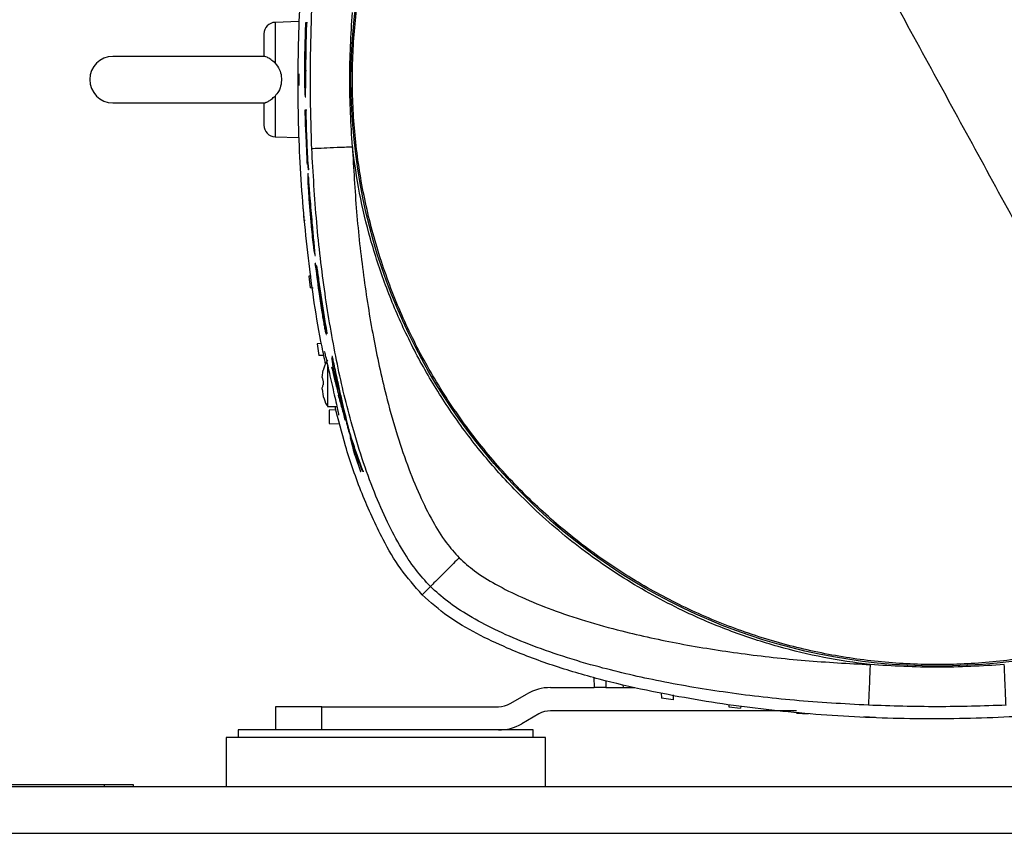
# Model space of a CAD drawing. Units: inches. Extents: x 0.4 to 10.6, y 0.4 to 8.1.
# Drawn here: x 7 to 7.3, y 2.7 to 2.9 of the extents above; entities that cross this region are included whole.
import ezdxf

# ---------------------------------------------------------------- set-up
doc = ezdxf.new("R2010")
doc.units = ezdxf.units.IN
doc.header["$MEASUREMENT"] = 0

msp = doc.modelspace()

# ---------------------------------------------------------------- linework, layer by layer
at = {"color": 7, "linetype": 'Continuous', "lineweight": 25}
for p, q in [((7.08947, 2.87029), (7.08306, 2.87007)), ((7.09167, 2.86993), (7.0913, 2.86993)), ((7.09182, 2.86993), (7.09167, 2.86993)), ((7.09115, 2.86041), (7.09121, 2.86396)), ((7.09121, 2.86396), (7.09143, 2.86396)), ((7.09143, 2.86396), (7.09137, 2.86041)), ((7.08025, 2.86084), (7.03907, 2.86084)), ((7.08947, 2.85612), (7.08947, 2.85297)), ((7.03907, 2.84825), (7.08044, 2.84825)), ((7.09124, 2.84987), (7.09139, 2.84987)), ((7.09111, 2.84628), (7.09127, 2.84019)), ((7.09148, 2.84628), (7.09111, 2.84628)), ((7.09163, 2.84628), (7.09148, 2.84628)), ((7.09127, 2.84019), (7.09139, 2.84019)), ((7.09139, 2.84019), (7.09166, 2.83348)), ((7.09147, 2.84019), (7.09156, 2.84019)), ((7.08306, 2.83902), (7.08947, 2.8388)), ((7.09166, 2.83348), (7.09184, 2.83156)), ((7.09195, 2.83156), (7.09184, 2.83156)), ((7.09191, 2.83197), (7.09209, 2.83009)), ((7.0921, 2.829), (7.09196, 2.829)), ((7.09223, 2.83009), (7.09209, 2.83009)), ((7.09067, 2.81951), (7.09089, 2.81636)), ((7.09121, 2.81634), (7.09089, 2.81636)), ((7.09385, 2.8068), (7.09401, 2.8068)), ((7.09427, 2.80264), (7.09394, 2.80466)), ((7.09408, 2.80466), (7.09394, 2.80466)), ((7.09442, 2.80264), (7.09427, 2.80264)), ((7.09442, 2.80411), (7.09428, 2.80411)), ((7.09286, 2.80122), (7.09225, 2.8012)), ((7.09225, 2.8012), (7.09259, 2.79805)), ((7.09336, 2.79802), (7.09259, 2.79805)), ((7.09673, 2.78748), (7.09711, 2.78574)), ((7.09688, 2.78545), (7.09704, 2.78545)), ((7.09711, 2.78574), (7.09725, 2.78574)), ((7.09567, 2.78293), (7.09451, 2.78289)), ((7.09451, 2.78289), (7.09496, 2.77974)), ((7.0963, 2.77969), (7.09496, 2.77974)), ((7.09863, 2.77944), (7.09849, 2.77944)), ((7.09581, 2.77378), (7.09614, 2.77578)), ((7.09581, 2.77378), (7.09614, 2.77578)), ((7.09614, 2.7758), (7.09614, 2.77578)), ((7.0973, 2.77726), (7.0973, 2.76588)), ((7.09849, 2.77659), (7.09864, 2.77659)), ((7.09581, 2.77378), (7.09614, 2.77262)), ((7.09581, 2.77059), (7.09614, 2.76859)), ((7.09581, 2.77059), (7.09614, 2.76859)), ((7.09614, 2.77262), (7.09614, 2.77174)), ((7.0996, 2.77249), (7.10007, 2.77062)), ((7.10022, 2.77062), (7.10007, 2.77062)), ((7.09614, 2.76859), (7.09614, 2.76856)), ((7.0973, 2.76588), (7.09983, 2.76588)), ((7.09958, 2.76496), (7.09769, 2.76486)), ((7.09769, 2.76486), (7.09769, 2.76131)), ((7.09769, 2.76131), (7.10059, 2.76116)), ((7.10288, 2.76027), (7.10303, 2.76027)), ((7.10347, 2.75737), (7.10443, 2.75448)), ((7.10347, 2.75737), (7.10361, 2.75737)), ((7.10443, 2.75448), (7.10455, 2.75448)), ((7.10476, 2.75253), (7.1062, 2.74825)), ((7.1062, 2.74825), (7.10635, 2.74825)), ((7.10714, 2.74825), (7.10699, 2.74825)), ((7.12297, 2.71482), (7.1252, 2.71705)), ((7.1695, 2.69239), (7.16959, 2.68966)), ((7.17281, 2.69152), (7.17275, 2.68966)), ((7.17742, 2.69044), (7.17746, 2.68966)), ((7.14683, 2.68531), (7.15145, 2.68797)), ((7.15775, 2.68966), (7.16959, 2.68966)), ((7.17275, 2.68966), (7.16959, 2.68966)), ((7.17275, 2.68966), (7.1807, 2.68966)), ((7.18784, 2.68823), (7.18789, 2.68681)), ((7.19109, 2.68766), (7.19104, 2.68636)), ((7.19104, 2.68636), (7.18789, 2.68681)), ((7.20618, 2.68503), (7.2062, 2.68444)), ((7.20937, 2.68461), (7.20935, 2.6841)), ((7.08317, 2.68447), (7.08317, 2.67817)), ((7.09577, 2.68447), (7.08317, 2.68447)), ((7.09577, 2.67817), (7.09577, 2.68447)), ((7.09577, 2.68447), (7.14368, 2.68447)), ((7.1546, 2.68252), (7.14998, 2.67985)), ((7.22448, 2.68336), (7.15775, 2.68336)), ((7.2062, 2.68444), (7.20935, 2.6841)), ((7.22451, 2.68274), (7.22766, 2.68252)), ((7.24596, 2.68159), (7.24281, 2.6817)), ((7.07309, 2.67817), (7.07309, 2.67613)), ((7.14275, 2.67817), (7.07309, 2.67817)), ((7.15309, 2.67817), (7.14275, 2.67817)), ((7.15309, 2.67613), (7.15309, 2.67817)), ((7.06978, 2.67613), (7.06978, 2.66274)), ((7.1564, 2.67613), (7.06978, 2.67613)), ((7.1564, 2.66274), (7.1564, 2.67613)), ((6.85876, 2.66337), (7.03671, 2.66337)), ((7.03671, 2.66337), (7.04459, 2.66337)), ((7.04459, 2.66337), (7.04459, 2.66274)), ((8.12884, 2.66274), (6.39655, 2.66274)), ((6.39655, 2.65014), (8.12884, 2.65014))]:
    msp.add_line(p, q, dxfattribs=at)
at = {"color": 1, "linetype": 'Continuous', "lineweight": 25}
for p, q in [((7.08306, 2.87007), (7.08306, 2.859)), ((7.09129, 2.86041), (7.09115, 2.86041)), ((7.09156, 2.85695), (7.09141, 2.85695)), ((7.08306, 2.85009), (7.08306, 2.83902)), ((7.09214, 2.82788), (7.09228, 2.82788)), ((7.09296, 2.816), (7.09282, 2.816)), ((7.03671, 2.66337), (7.03671, 2.66274))]:
    msp.add_line(p, q, dxfattribs=at)
at = {"color": 7, "linetype": 'Continuous', "lineweight": 25, "flags": 128}
msp.add_lwpolyline([(7.09688, 2.78551), (7.0969, 2.78549), (7.09688, 2.78579), (7.09679, 2.78643), (7.0966, 2.78765), (7.09601, 2.79143), (7.0954, 2.79557), (7.09532, 2.79615), (7.09527, 2.79649), (7.09525, 2.7967), (7.09525, 2.79679), (7.09526, 2.79676), (7.09529, 2.79662), (7.09533, 2.7964), (7.09539, 2.79596), (7.09567, 2.79419), (7.09608, 2.79148), (7.09652, 2.78878), (7.09673, 2.78748), (7.09673, 2.78748)], dxfattribs=at)
at = {"color": 7, "linetype": 'Continuous', "lineweight": 25}
msp.add_circle((7.2627, 2.85454), 0.15905, dxfattribs=at)
for centre, radius, start, end in [((7.08317, 2.86692), 0.00315, 92, 180), ((7.03907, 2.85454), 0.0063, 90, 270), ((7.08317, 2.84217), 0.00315, 180, 268), ((7.15775, 2.67706), 0.0126, 90, 120), ((7.14368, 2.69077), 0.0063, 270, 300), ((7.15775, 2.67706), 0.0063, 90, 120), ((7.14368, 2.69077), 0.0126, 270, 300)]:
    msp.add_arc(centre, radius, start, end, dxfattribs=at)
for points, knots in [([(7.18663, 2.99377), (7.19126, 2.99613), (7.20052, 3.00085), (7.21519, 3.00616), (7.23027, 3.01011), (7.24568, 3.01253), (7.26125, 3.01344), (7.27683, 3.01282), (7.29227, 3.01067), (7.30743, 3.00702), (7.32216, 3.0019), (7.33632, 2.99536), (7.34977, 2.98747), (7.36238, 2.97829), (7.37403, 2.96793), (7.38461, 2.95647), (7.39401, 2.94403), (7.40215, 2.93073), (7.40894, 2.91669), (7.41433, 2.90206), (7.41826, 2.88697), (7.42069, 2.87156), (7.42159, 2.85599), (7.42097, 2.84041), (7.41882, 2.82497), (7.41517, 2.80981), (7.41005, 2.79508), (7.40351, 2.78092), (7.39562, 2.76747), (7.38644, 2.75486), (7.37608, 2.74321), (7.36461, 2.73265), (7.35221, 2.72317), (7.34324, 2.71793), (7.33876, 2.71532)], [0, 0, 0, 0, 0.03125, 0.0625, 0.09375, 0.125, 0.15625, 0.1875, 0.21875, 0.25, 0.28125, 0.3125, 0.34375, 0.375, 0.40625, 0.4375, 0.46875, 0.5, 0.53125, 0.5625, 0.59375, 0.625, 0.65625, 0.6875, 0.71875, 0.75, 0.78125, 0.8125, 0.84375, 0.875, 0.90625, 0.9375, 0.96875, 1, 1, 1, 1]), ([(7.33876, 2.71532), (7.33413, 2.71296), (7.32488, 2.70824), (7.3102, 2.70293), (7.29512, 2.69898), (7.27971, 2.69656), (7.26415, 2.69565), (7.24856, 2.69627), (7.23312, 2.69842), (7.21796, 2.70207), (7.20323, 2.70719), (7.18907, 2.71373), (7.17562, 2.72162), (7.16301, 2.73079), (7.15136, 2.74116), (7.14079, 2.75262), (7.13138, 2.76506), (7.12324, 2.77836), (7.11645, 2.7924), (7.11106, 2.80703), (7.10713, 2.82212), (7.1047, 2.83753), (7.1038, 2.85309), (7.10442, 2.86868), (7.10657, 2.88412), (7.11022, 2.89928), (7.11534, 2.91401), (7.12188, 2.92817), (7.12977, 2.94162), (7.13895, 2.95423), (7.14931, 2.96588), (7.16078, 2.97644), (7.17318, 2.98592), (7.18215, 2.99115), (7.18663, 2.99377)], [0, 0, 0, 0, 0.03125, 0.0625, 0.09375, 0.125, 0.15625, 0.1875, 0.21875, 0.25, 0.28125, 0.3125, 0.34375, 0.375, 0.40625, 0.4375, 0.46875, 0.5, 0.53125, 0.5625, 0.59375, 0.625, 0.65625, 0.6875, 0.71875, 0.75, 0.78125, 0.8125, 0.84375, 0.875, 0.90625, 0.9375, 0.96875, 1, 1, 1, 1]), ([(7.2627, 2.85454), (7.25423, 2.87004), (7.2373, 2.90104), (7.21193, 2.94748), (7.19507, 2.97834), (7.18663, 2.99377)], [0, 0, 0, 0, 0.3333333, 0.6666667, 1, 1, 1, 1]), ([(7.09678, 2.77738), (7.09645, 2.77893), (7.09443, 2.78843), (7.09189, 2.80614), (7.0897, 2.83049), (7.08908, 2.85497), (7.08986, 2.87943), (7.09185, 2.90121), (7.09415, 2.91864), (7.09603, 2.92789), (7.0968, 2.93168)], [0, 0, 0, 0, 0.03064, 0.187703, 0.34519, 0.502887, 0.660498, 0.817664, 0.925364, 1, 1, 1, 1]), ([(7.09302, 2.83588), (7.09282, 2.8421), (7.09243, 2.85455), (7.09282, 2.86699), (7.09302, 2.87321)], [0, 0, 0, 0, 0.4999986, 1, 1, 1, 1]), ([(7.10403, 2.83635), (7.10368, 2.84241), (7.10296, 2.85455), (7.10368, 2.86668), (7.10403, 2.87274)], [0, 0, 0, 0, 0.500007, 1, 1, 1, 1]), ([(7.0913, 2.86993), (7.09124, 2.86777), (7.0911, 2.86344), (7.09106, 2.85912), (7.09104, 2.85695)], [0, 0, 0, 0, 0.499945, 1, 1, 1, 1]), ([(7.09141, 2.85695), (7.09143, 2.85912), (7.09147, 2.86344), (7.09161, 2.86777), (7.09167, 2.86993)], [0, 0, 0, 0, 0.499945, 1, 1, 1, 1]), ([(7.08002, 2.86692), (7.08002, 2.86684), (7.08002, 2.86669), (7.08002, 2.8654), (7.08002, 2.86347), (7.08002, 2.8617), (7.08002, 2.86083)], [0, 0, 0, 0, 0.245746, 0.5, 0.754254, 1, 1, 1, 1]), ([(7.08306, 2.859), (7.08268, 2.85935), (7.08193, 2.86005), (7.08087, 2.86064), (7.08028, 2.86083), (7.08005, 2.86085), (7.08003, 2.86084), (7.08002, 2.86083)], [0, 0, 0, 0, 0.266806, 0.537102, 0.771784, 0.896305, 1, 1, 1, 1]), ([(7.08306, 2.859), (7.08348, 2.85847), (7.08432, 2.85741), (7.08485, 2.85537), (7.08478, 2.85327), (7.08416, 2.85142), (7.08339, 2.85049), (7.08306, 2.85009)], [0, 0, 0, 0, 0.208193, 0.416251, 0.626927, 0.838789, 1, 1, 1, 1]), ([(7.09121, 2.85626), (7.0912, 2.85636), (7.09117, 2.85656), (7.09115, 2.85742), (7.09114, 2.85859), (7.09114, 2.85965), (7.09115, 2.86027), (7.09115, 2.86041)], [0, 0, 0, 0, 0.232064, 0.464063, 0.695933, 0.927705, 1, 1, 1, 1]), ([(7.09137, 2.86041), (7.09136, 2.85994), (7.09135, 2.859), (7.09132, 2.85774), (7.09128, 2.85681), (7.09125, 2.85628), (7.09123, 2.85628), (7.09122, 2.85628)], [0, 0, 0, 0, 0.214886, 0.429792, 0.64446, 0.859245, 1, 1, 1, 1]), ([(7.09104, 2.85695), (7.09104, 2.85616), (7.09104, 2.85456), (7.09108, 2.85245), (7.09113, 2.8508), (7.09118, 2.85029), (7.0912, 2.85004)], [0, 0, 0, 0, 0.250025, 0.500072, 0.749897, 1, 1, 1, 1]), ([(7.09124, 2.84996), (7.09125, 2.84993), (7.09128, 2.84984), (7.09132, 2.8505), (7.09136, 2.85187), (7.09139, 2.85386), (7.0914, 2.85566), (7.09141, 2.85671), (7.09141, 2.85695)], [0, 0, 0, 0, 0.073547, 0.288419, 0.503199, 0.71791, 0.932618, 1, 1, 1, 1]), ([(7.33876, 2.71532), (7.33033, 2.73075), (7.31346, 2.76161), (7.28809, 2.80805), (7.27116, 2.83905), (7.2627, 2.85454)], [0, 0, 0, 0, 0.333333, 0.666667, 1, 1, 1, 1]), ([(7.08002, 2.84826), (7.08003, 2.84825), (7.08006, 2.84824), (7.08041, 2.84828), (7.08116, 2.84859), (7.0821, 2.84919), (7.08273, 2.84979), (7.08306, 2.85009)], [0, 0, 0, 0, 0.1036304, 0.3246317, 0.5456628, 0.7676487, 1, 1, 1, 1]), ([(7.08002, 2.84826), (7.08002, 2.84739), (7.08002, 2.84562), (7.08002, 2.84369), (7.08002, 2.8424), (7.08002, 2.84225), (7.08002, 2.84217)], [0, 0, 0, 0, 0.245746, 0.5, 0.754254, 1, 1, 1, 1]), ([(7.09209, 2.83009), (7.09197, 2.83245), (7.09177, 2.83633), (7.09158, 2.84173), (7.09152, 2.84477), (7.09148, 2.84628)], [0, 0, 0, 0, 0.437507, 0.718738, 1, 1, 1, 1]), ([(7.09184, 2.83156), (7.09176, 2.833), (7.09162, 2.83587), (7.09152, 2.83875), (7.09147, 2.84019)], [0, 0, 0, 0, 0.499975, 1, 1, 1, 1]), ([(7.09156, 2.84019), (7.09161, 2.83882), (7.0917, 2.83608), (7.09184, 2.83334), (7.09191, 2.83197)], [0, 0, 0, 0, 0.499977, 1, 1, 1, 1]), ([(7.09302, 2.83588), (7.09322, 2.83589), (7.09361, 2.8359), (7.09617, 2.83601), (7.09977, 2.83617), (7.10261, 2.83629), (7.10403, 2.83635)], [0, 0, 0, 0, 0.2500004, 0.5000001, 0.7499996, 1, 1, 1, 1]), ([(7.1252, 2.71705), (7.12383, 2.71856), (7.12089, 2.7218), (7.11707, 2.72772), (7.11333, 2.73473), (7.10981, 2.74284), (7.10653, 2.75195), (7.10297, 2.76385), (7.09948, 2.77877), (7.09641, 2.79682), (7.09414, 2.81602), (7.0934, 2.82918), (7.09302, 2.83588)], [0, 0, 0, 0, 0.048723, 0.104857, 0.168387, 0.239089, 0.316602, 0.400446, 0.536804, 0.68389, 0.839195, 1, 1, 1, 1]), ([(7.2445, 2.69588), (7.24029, 2.69646), (7.23188, 2.69762), (7.21931, 2.70068), (7.20684, 2.70473), (7.19306, 2.71053), (7.17841, 2.71848), (7.16334, 2.72906), (7.15067, 2.74034), (7.14023, 2.75172), (7.1318, 2.7627), (7.12439, 2.7743), (7.11809, 2.78631), (7.11288, 2.79869), (7.10883, 2.81116), (7.10577, 2.82373), (7.10461, 2.83214), (7.10403, 2.83635)], [0, 0, 0, 0, 0.059404, 0.11881, 0.180792, 0.242778, 0.32784, 0.413618, 0.499969, 0.564763, 0.629561, 0.69339, 0.757222, 0.819204, 0.88119, 0.940594, 1, 1, 1, 1]), ([(7.10403, 2.83635), (7.10436, 2.83045), (7.105, 2.81877), (7.10691, 2.80154), (7.10953, 2.78495), (7.11258, 2.77085), (7.11576, 2.7593), (7.11878, 2.75023), (7.12207, 2.74207), (7.12558, 2.73503), (7.12908, 2.72925), (7.13179, 2.7262), (7.13299, 2.72484)], [0, 0, 0, 0, 0.151445, 0.30015, 0.444472, 0.582378, 0.669821, 0.751861, 0.827439, 0.895317, 0.953621, 1, 1, 1, 1]), ([(7.09214, 2.82788), (7.09209, 2.82823), (7.09201, 2.82894), (7.09194, 2.82909), (7.09191, 2.82867), (7.09193, 2.82747), (7.09202, 2.82551), (7.0922, 2.82255), (7.09249, 2.81877), (7.09282, 2.81503), (7.09316, 2.81173), (7.09344, 2.80931), (7.09367, 2.80767), (7.09376, 2.80723), (7.0938, 2.80701)], [0, 0, 0, 0, 0.073569, 0.146572, 0.215338, 0.284551, 0.346062, 0.439815, 0.567415, 0.695314, 0.785004, 0.875669, 0.939907, 1, 1, 1, 1]), ([(7.09385, 2.80695), (7.09387, 2.80691), (7.09392, 2.8068), (7.09388, 2.80754), (7.09376, 2.80905), (7.09352, 2.81176), (7.09319, 2.81523), (7.09286, 2.81905), (7.0926, 2.82226), (7.09239, 2.82499), (7.09223, 2.82687), (7.09216, 2.8276), (7.09214, 2.82788)], [0, 0, 0, 0, 0.050408, 0.152096, 0.22723, 0.319503, 0.496226, 0.624728, 0.755526, 0.86295, 0.948609, 1, 1, 1, 1]), ([(7.09279, 2.81901), (7.09276, 2.81941), (7.09269, 2.82021), (7.09259, 2.82122), (7.0925, 2.82202), (7.09242, 2.82253), (7.09237, 2.82257), (7.09236, 2.82209), (7.09239, 2.82131), (7.09247, 2.82005), (7.0926, 2.81839), (7.09273, 2.81692), (7.0928, 2.81613), (7.09282, 2.816)], [0, 0, 0, 0, 0.076838, 0.153959, 0.224547, 0.337636, 0.489467, 0.571493, 0.654324, 0.724583, 0.844484, 0.974184, 1, 1, 1, 1]), ([(7.09318, 2.81339), (7.09318, 2.81338), (7.09321, 2.81327), (7.09322, 2.81361), (7.09317, 2.81444), (7.0931, 2.81546), (7.09296, 2.81703), (7.09286, 2.81826), (7.09279, 2.81901)], [0, 0, 0, 0, 0.039644, 0.312702, 0.443538, 0.574943, 0.738414, 1, 1, 1, 1]), ([(7.09282, 2.816), (7.09285, 2.81563), (7.09293, 2.8149), (7.09304, 2.81401), (7.09308, 2.81373), (7.09311, 2.81358)], [0, 0, 0, 0, 0.317595, 0.637598, 1, 1, 1, 1]), ([(7.09394, 2.80466), (7.09425, 2.80212), (7.09477, 2.7979), (7.09559, 2.7925), (7.09615, 2.78913), (7.09651, 2.78712), (7.09674, 2.78599), (7.09682, 2.78569), (7.09685, 2.78555)], [0, 0, 0, 0, 0.370476, 0.613491, 0.789124, 0.861681, 0.934992, 1, 1, 1, 1]), ([(7.09427, 2.80264), (7.09443, 2.80139), (7.09468, 2.79938), (7.09507, 2.79658), (7.09533, 2.79477), (7.09552, 2.7936), (7.09561, 2.79311), (7.09565, 2.79286), (7.09568, 2.79276), (7.09568, 2.79278), (7.09568, 2.79278)], [0, 0, 0, 0, 0.358887, 0.574478, 0.789861, 0.868623, 0.917989, 0.957493, 0.990482, 1, 1, 1, 1]), ([(7.09428, 2.80406), (7.09429, 2.80407), (7.0943, 2.8041), (7.09436, 2.80376), (7.09447, 2.8031), (7.09464, 2.8019), (7.095, 2.79931), (7.09554, 2.7955), (7.09627, 2.79066), (7.09682, 2.78743), (7.09711, 2.78574)], [0, 0, 0, 0, 0.02488, 0.075873, 0.128965, 0.187438, 0.288618, 0.518968, 0.749728, 1, 1, 1, 1]), ([(7.09637, 2.78084), (7.09642, 2.78075), (7.09651, 2.78056), (7.09686, 2.7791), (7.09734, 2.77695), (7.09795, 2.77423), (7.09862, 2.77124), (7.09928, 2.76834), (7.09984, 2.76587), (7.10021, 2.76417), (7.10031, 2.76357), (7.10028, 2.76353), (7.10028, 2.76352)], [0, 0, 0, 0, 0.105009, 0.209978, 0.316001, 0.424018, 0.534043, 0.645299, 0.756182, 0.864806, 0.9702, 1, 1, 1, 1]), ([(7.0973, 2.77844), (7.09724, 2.77834), (7.09674, 2.77759), (7.09634, 2.77668), (7.09617, 2.77585), (7.09615, 2.77578)], [0, 0, 0, 0, 0.1271276, 0.92163, 1, 1, 1, 1]), ([(7.09849, 2.77943), (7.09849, 2.77943), (7.09849, 2.7795), (7.09854, 2.77932), (7.09867, 2.77883), (7.09886, 2.77799), (7.09908, 2.77697), (7.09945, 2.77523), (7.10002, 2.77253), (7.10076, 2.76914), (7.10174, 2.76486), (7.10244, 2.76205), (7.10288, 2.76027)], [0, 0, 0, 0, 0.003988, 0.053216, 0.103013, 0.145211, 0.188894, 0.240156, 0.362786, 0.534008, 0.705539, 1, 1, 1, 1]), ([(7.0996, 2.77249), (7.09935, 2.77382), (7.09898, 2.77582), (7.09862, 2.77805), (7.09853, 2.77875), (7.09849, 2.7791)], [0, 0, 0, 0, 0.497588, 0.749402, 1, 1, 1, 1]), ([(7.10121, 2.76598), (7.10087, 2.76721), (7.10022, 2.76959), (7.09932, 2.77312), (7.09876, 2.77543), (7.09849, 2.77659)], [0, 0, 0, 0, 0.34811, 0.67404, 1, 1, 1, 1]), ([(7.09849, 2.77659), (7.09875, 2.77532), (7.09903, 2.77399), (7.09934, 2.77267), (7.09935, 2.77261)], [0, 0, 0, 0, 0.957931, 1, 1, 1, 1]), ([(7.10007, 2.77062), (7.09991, 2.77146), (7.09958, 2.77316), (7.0993, 2.77478), (7.0992, 2.77547), (7.09924, 2.7754), (7.0993, 2.77521), (7.09937, 2.77492), (7.09946, 2.77452), (7.09964, 2.77372), (7.10011, 2.77153), (7.10089, 2.76796), (7.10193, 2.7635), (7.10264, 2.76066), (7.10299, 2.75925)], [0, 0, 0, 0, 0.134222, 0.2684297, 0.3085874, 0.331025, 0.3494243, 0.3629247, 0.3764784, 0.3938782, 0.4425144, 0.5979236, 0.7988578, 1, 1, 1, 1]), ([(7.09581, 2.77059), (7.09583, 2.77071), (7.09588, 2.7711), (7.09603, 2.77148), (7.09614, 2.77174)], [0, 0, 0, 0, 0.319291, 1, 1, 1, 1]), ([(7.09615, 2.76859), (7.09639, 2.76779), (7.09668, 2.76686), (7.09721, 2.76607), (7.09728, 2.76597)], [0, 0, 0, 0, 0.870041, 1, 1, 1, 1]), ([(7.10019, 2.76898), (7.1005, 2.76784), (7.10111, 2.76556), (7.10178, 2.76328), (7.10211, 2.76215)], [0, 0, 0, 0, 0.4999721, 1, 1, 1, 1]), ([(7.12297, 2.71482), (7.12094, 2.71712), (7.11687, 2.72173), (7.11155, 2.73107), (7.10647, 2.74219), (7.10225, 2.75432), (7.10023, 2.76233), (7.09934, 2.76588)], [0, 0, 0, 0, 0.161565, 0.323663, 0.564602, 0.806436, 1, 1, 1, 1]), ([(7.10211, 2.76215), (7.10197, 2.76272), (7.10177, 2.76359), (7.10146, 2.76491), (7.10129, 2.76562), (7.10121, 2.76598)], [0, 0, 0, 0, 0.495797, 0.747385, 1, 1, 1, 1]), ([(7.10699, 2.74825), (7.10625, 2.75024), (7.10478, 2.75423), (7.10351, 2.75826), (7.10288, 2.76027)], [0, 0, 0, 0, 0.499845, 1, 1, 1, 1]), ([(7.10299, 2.75925), (7.10358, 2.75741), (7.10475, 2.75372), (7.1061, 2.75007), (7.10678, 2.74825)], [0, 0, 0, 0, 0.49988, 1, 1, 1, 1]), ([(7.10476, 2.75253), (7.10459, 2.75317), (7.10434, 2.75415), (7.10387, 2.75588), (7.10361, 2.75687), (7.10347, 2.75737)], [0, 0, 0, 0, 0.491949, 0.7449828, 1, 1, 1, 1]), ([(7.10443, 2.75448), (7.10471, 2.75347), (7.10521, 2.75171), (7.1058, 2.74967), (7.10607, 2.74872), (7.1062, 2.74825)], [0, 0, 0, 0, 0.4038162, 0.7002574, 1, 1, 1, 1]), ([(7.13299, 2.72484), (7.13199, 2.72384), (7.12998, 2.72183), (7.12743, 2.71928), (7.12562, 2.71747), (7.12534, 2.71719), (7.1252, 2.71705)], [0, 0, 0, 0, 0.25, 0.5, 0.75, 1, 1, 1, 1]), ([(7.13299, 2.72484), (7.13435, 2.72364), (7.1374, 2.72093), (7.14318, 2.71743), (7.15022, 2.71392), (7.15838, 2.71063), (7.16745, 2.70761), (7.17901, 2.70443), (7.1931, 2.70138), (7.20969, 2.69876), (7.22692, 2.69685), (7.2386, 2.69621), (7.2445, 2.69588)], [0, 0, 0, 0, 0.046354, 0.104657, 0.172548, 0.248128, 0.330179, 0.417626, 0.555536, 0.699858, 0.848552, 1, 1, 1, 1]), ([(7.24403, 2.68487), (7.23733, 2.68525), (7.22416, 2.68599), (7.20497, 2.68826), (7.18692, 2.69133), (7.172, 2.69482), (7.1601, 2.69837), (7.15099, 2.70166), (7.14288, 2.70518), (7.13587, 2.70892), (7.12995, 2.71274), (7.12671, 2.71568), (7.1252, 2.71705)], [0, 0, 0, 0, 0.1608159, 0.316126, 0.4632107, 0.5995631, 0.6834022, 0.7609112, 0.8316151, 0.8951444, 0.951277, 1, 1, 1, 1]), ([(7.40242, 2.71482), (7.40003, 2.7127), (7.39523, 2.70846), (7.38681, 2.70372), (7.37632, 2.69895), (7.36366, 2.69434), (7.34882, 2.69023), (7.33371, 2.68711), (7.31846, 2.68481), (7.3003, 2.6828), (7.27923, 2.68134), (7.25523, 2.68099), (7.23123, 2.68203), (7.20738, 2.68455), (7.1873, 2.68803), (7.17096, 2.69182), (7.15831, 2.69554), (7.14722, 2.69973), (7.13773, 2.70419), (7.12979, 2.70876), (7.12523, 2.7128), (7.12297, 2.71482)], [0, 0, 0, 0, 0.032636, 0.065563, 0.09846, 0.150898, 0.203472, 0.256209, 0.308994, 0.361608, 0.443444, 0.525513, 0.607608, 0.689573, 0.771321, 0.816387, 0.861476, 0.906482, 0.93772, 0.968988, 1, 1, 1, 1]), ([(7.2445, 2.69588), (7.24444, 2.69446), (7.24431, 2.69162), (7.24416, 2.68802), (7.24405, 2.68546), (7.24403, 2.68507), (7.24403, 2.68487)], [0, 0, 0, 0, 0.25, 0.5, 0.75, 1, 1, 1, 1]), ([(7.28089, 2.69588), (7.27483, 2.69552), (7.26269, 2.69481), (7.25056, 2.69552), (7.2445, 2.69588)], [0, 0, 0, 0, 0.499998, 1, 1, 1, 1]), ([(7.28136, 2.68487), (7.28135, 2.68507), (7.28134, 2.68546), (7.28123, 2.68802), (7.28107, 2.69162), (7.28095, 2.69446), (7.28089, 2.69588)], [0, 0, 0, 0, 0.25, 0.5, 0.75, 1, 1, 1, 1]), ([(7.28136, 2.68487), (7.27514, 2.68467), (7.26269, 2.68428), (7.25025, 2.68467), (7.24403, 2.68487)], [0, 0, 0, 0, 0.4999986, 1, 1, 1, 1])]:
    msp.add_open_spline(points, degree=3, knots=knots, dxfattribs=at)

doc.saveas('drawing.dxf')
